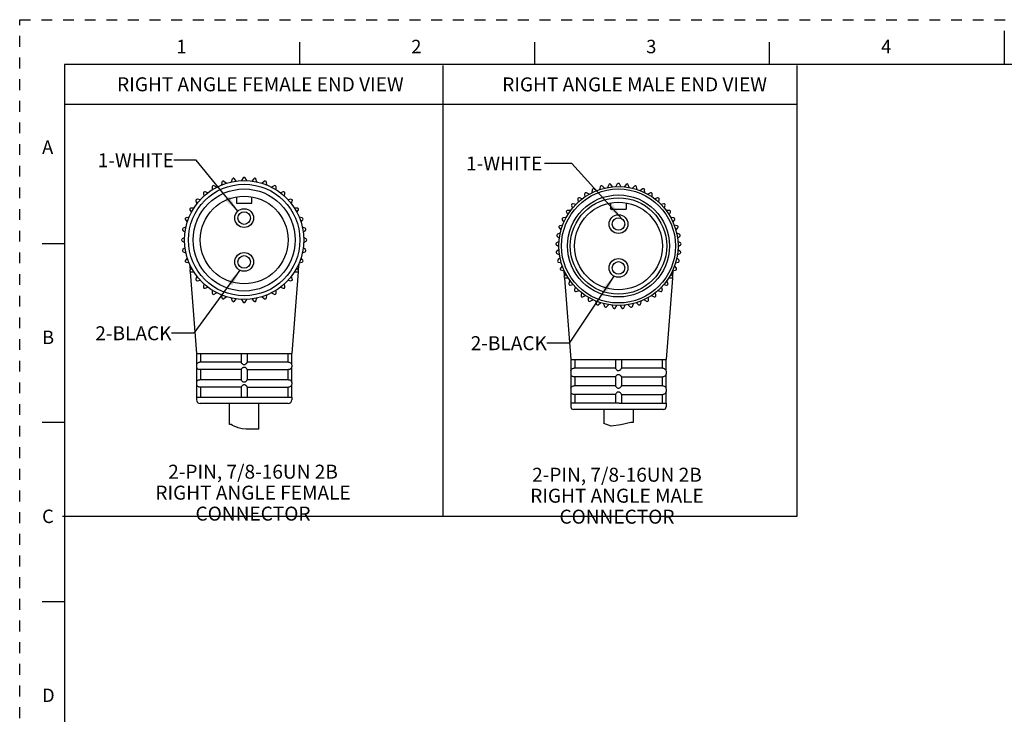
# Model space of a CAD drawing. Units: inches. Extents: x 0 to 22, y 0 to 17.
# Drawn here: x 0 to 11, y 9.2 to 17 of the extents above; entities that cross this region are included whole.
import ezdxf

# ---------------------------------------------------------------- set-up
doc = ezdxf.new("R2010")
doc.units = ezdxf.units.IN
doc.header["$LTSCALE"] = 1.21
doc.header["$MEASUREMENT"] = 0
doc.linetypes.add('HIDDEN', pattern=[0.2, 0.1, -0.1])
doc.layers.get('0').update_dxf_attribs({"linetype": 'CONTINUOUS'})
doc.layers.add('AXIS_PART', color=7, linetype='CONTINUOUS')
doc.layers.add('DEFAULT_2', color=8, linetype='HIDDEN')
doc.styles.get("Standard").update_dxf_attribs({"font": 'txt', "width": 0.8})
doc.styles.add('TEXTSTYLE_2', font='txt')
doc.dimstyles.get("Standard").update_dxf_attribs({"dimtxt": 0.15625, "dimasz": 0.1875, "dimexe": 0.18, "dimexo": 0.0625, "dimgap": 0.09, "dimtad": 0, "dimtih": 1, "dimtoh": 1, "dimzin": 4, "dimdsep": 46, "dimtxsty": 'STANDARD', "dimblk": '_FILLED', "dimblk1": '_FILLED', "dimblk2": '_FILLED', "dimcen": 0.09, "dimadec": 0, "dimazin": 0, "dimtp": 0.05, "dimtm": 0.05, "dimtfac": 1, "dimtofl": 0, "dimtmove": 0, "dimatfit": 3, "dimldrblk": '_FILLED', "dimfxl": 1, "dimtolj": 1, "dimtzin": 4, "dimarcsym": 0})

# ---------------------------------------------------------------- blocks, each defined once
blk = doc.blocks.new('_FILLED')
at = {"color": 0, "linetype": 'BYBLOCK'}
blk.add_solid([(0, 0), (-1, 0.167), (-1, -0.167)], dxfattribs=at)

msp = doc.modelspace()

# ---------------------------------------------------------------- linework, layer by layer
at = {"color": 7, "linetype": 'CONTINUOUS'}
for p, q in [((11, 16.874), (11, 16.499)), ((3.125, 16.75), (3.125, 16.5)), ((5.75, 16.75), (5.75, 16.5)), ((8.375, 16.75), (8.375, 16.5)), ((0.5, 16.5), (0.5, 0.5)), ((21.495, 16.5), (0.5, 16.5)), ((2.259, 15.185), (2.254, 15.152)), ((2.307, 15.172), (2.282, 15.193)), ((2.375, 15.218), (2.364, 15.187)), ((2.42, 15.197), (2.399, 15.223)), ((2.496, 15.231), (2.479, 15.202)), ((2.536, 15.202), (2.52, 15.231)), ((2.616, 15.223), (2.595, 15.197)), ((2.651, 15.187), (2.64, 15.218)), ((2.733, 15.193), (2.708, 15.172)), ((2.762, 15.152), (2.756, 15.185)), ((2.103, 15.065), (2.071, 15.077)), ((2.151, 15.132), (2.151, 15.099)), ((2.2, 15.128), (2.172, 15.144)), ((2.844, 15.144), (2.815, 15.128)), ((2.865, 15.099), (2.865, 15.132)), ((2.944, 15.077), (2.913, 15.065)), ((6.397, 15.099), (6.393, 15.066)), ((6.445, 15.089), (6.419, 15.109)), ((6.487, 15.133), (6.479, 15.101)), ((6.534, 15.117), (6.51, 15.14)), ((6.581, 15.155), (6.569, 15.125)), ((6.625, 15.132), (6.605, 15.159)), ((6.677, 15.164), (6.661, 15.135)), ((6.718, 15.135), (6.702, 15.164)), ((6.774, 15.159), (6.754, 15.132)), ((6.81, 15.125), (6.798, 15.155)), ((6.869, 15.14), (6.845, 15.117)), ((6.9, 15.101), (6.892, 15.133)), ((6.96, 15.109), (6.934, 15.089)), ((6.986, 15.066), (6.982, 15.099)), ((1.969, 14.974), (1.98, 14.943)), ((2.017, 14.987), (1.985, 14.993)), ((2.053, 15.061), (2.059, 15.028)), ((2.424, 15.021), (2.424, 14.951)), ((2.592, 14.951), (2.592, 15.021)), ((2.957, 15.028), (2.962, 15.061)), ((3.031, 14.993), (2.998, 14.987)), ((3.035, 14.943), (3.046, 14.974)), ((6.235, 14.994), (6.241, 14.961)), ((6.284, 14.998), (6.253, 15.009)), ((6.312, 15.052), (6.313, 15.019)), ((6.362, 15.049), (6.333, 15.065)), ((7.046, 15.065), (7.017, 15.049)), ((7.066, 15.019), (7.067, 15.052)), ((7.126, 15.009), (7.095, 14.998)), ((7.139, 14.961), (7.144, 14.994)), ((1.901, 14.874), (1.918, 14.845)), ((1.947, 14.895), (1.914, 14.895)), ((2.424, 14.951), (2.592, 14.951)), ((3.102, 14.895), (3.069, 14.895)), ((3.097, 14.845), (3.114, 14.874)), ((6.155, 14.866), (6.122, 14.868)), ((6.166, 14.925), (6.177, 14.894)), ((6.215, 14.936), (6.183, 14.943)), ((6.606, 14.883), (6.606, 14.953)), ((6.606, 14.883), (6.774, 14.883)), ((6.774, 14.953), (6.774, 14.883)), ((7.196, 14.943), (7.164, 14.936)), ((7.202, 14.894), (7.213, 14.925)), ((7.257, 14.868), (7.224, 14.866)), ((1.852, 14.764), (1.874, 14.738)), ((1.893, 14.792), (1.861, 14.786)), ((3.155, 14.786), (3.122, 14.792)), ((3.142, 14.738), (3.163, 14.764)), ((6.061, 14.763), (6.08, 14.736)), ((6.105, 14.788), (6.072, 14.785)), ((6.108, 14.848), (6.123, 14.818)), ((7.256, 14.818), (7.271, 14.848)), ((7.307, 14.785), (7.274, 14.788)), ((7.299, 14.736), (7.318, 14.763)), ((1.823, 14.646), (1.848, 14.625)), ((1.858, 14.682), (1.827, 14.67)), ((3.188, 14.67), (3.157, 14.682)), ((3.167, 14.625), (3.192, 14.646)), ((6.027, 14.673), (6.049, 14.649)), ((6.067, 14.703), (6.034, 14.696)), ((7.345, 14.696), (7.313, 14.703)), ((7.33, 14.649), (7.352, 14.673)), ((1.843, 14.567), (1.815, 14.55)), ((1.815, 14.526), (1.843, 14.509)), ((3.201, 14.55), (3.172, 14.567)), ((3.172, 14.509), (3.201, 14.526)), ((6.027, 14.522), (5.997, 14.507)), ((6.005, 14.579), (6.03, 14.558)), ((6.04, 14.614), (6.009, 14.603)), ((7.37, 14.603), (7.339, 14.614)), ((7.349, 14.558), (7.374, 14.579)), ((7.382, 14.507), (7.353, 14.522)), ((0.25, 14.5), (0.5, 14.5)), ((1.848, 14.451), (1.823, 14.43)), ((3.192, 14.43), (3.167, 14.451)), ((5.997, 14.483), (6.025, 14.465)), ((6.026, 14.43), (5.999, 14.41)), ((7.38, 14.41), (7.353, 14.43)), ((7.355, 14.465), (7.383, 14.483)), ((1.827, 14.406), (1.858, 14.394)), ((1.874, 14.338), (1.852, 14.312)), ((3.163, 14.312), (3.142, 14.338)), ((3.157, 14.394), (3.188, 14.406)), ((6.002, 14.386), (6.032, 14.373)), ((6.038, 14.338), (6.014, 14.315)), ((7.365, 14.315), (7.341, 14.338)), ((7.347, 14.373), (7.377, 14.386)), ((1.861, 14.29), (1.893, 14.284)), ((1.918, 14.231), (1.901, 14.202)), ((3.114, 14.202), (3.097, 14.231)), ((3.122, 14.284), (3.155, 14.29)), ((6.02, 14.291), (6.052, 14.282)), ((6.063, 14.248), (6.042, 14.222)), ((6.052, 14.2), (6.084, 14.195)), ((7.295, 14.195), (7.328, 14.2)), ((7.337, 14.222), (7.316, 14.248)), ((7.327, 14.282), (7.359, 14.291)), ((1.914, 14.181), (1.947, 14.181)), ((1.98, 14.133), (1.969, 14.102)), ((1.985, 14.083), (2.017, 14.089)), ((2.998, 14.089), (3.031, 14.083)), ((3.046, 14.102), (3.035, 14.133)), ((3.069, 14.181), (3.102, 14.181)), ((6.1, 14.163), (6.083, 14.135)), ((6.095, 14.114), (6.128, 14.114)), ((6.148, 14.084), (6.136, 14.053)), ((7.243, 14.053), (7.231, 14.084)), ((7.251, 14.114), (7.284, 14.114)), ((7.296, 14.135), (7.279, 14.163)), ((2.059, 14.047), (2.053, 14.015)), ((2.071, 13.999), (2.103, 14.011)), ((2.151, 13.977), (2.151, 13.944)), ((2.865, 13.944), (2.865, 13.977)), ((2.913, 14.011), (2.944, 13.999)), ((2.962, 14.015), (2.957, 14.047)), ((6.151, 14.034), (6.184, 14.039)), ((6.207, 14.013), (6.199, 13.98)), ((6.217, 13.964), (6.249, 13.973)), ((7.13, 13.973), (7.162, 13.964)), ((7.18, 13.98), (7.172, 14.013)), ((7.195, 14.039), (7.228, 14.034)), ((2.172, 13.932), (2.2, 13.948)), ((2.254, 13.923), (2.259, 13.891)), ((2.282, 13.883), (2.307, 13.904)), ((2.364, 13.889), (2.375, 13.858)), ((2.399, 13.853), (2.42, 13.879)), ((2.479, 13.874), (2.496, 13.845)), ((2.52, 13.845), (2.536, 13.874)), ((2.595, 13.879), (2.616, 13.853)), ((2.64, 13.858), (2.651, 13.889)), ((2.708, 13.904), (2.733, 13.883)), ((2.756, 13.891), (2.762, 13.923)), ((2.815, 13.948), (2.844, 13.932)), ((6.276, 13.95), (6.272, 13.917)), ((6.292, 13.903), (6.322, 13.916)), ((6.352, 13.897), (6.353, 13.864)), ((6.375, 13.853), (6.403, 13.871)), ((6.976, 13.871), (7.004, 13.853)), ((7.026, 13.864), (7.027, 13.897)), ((7.057, 13.916), (7.087, 13.903)), ((7.107, 13.917), (7.103, 13.95)), ((6.435, 13.856), (6.441, 13.824)), ((6.464, 13.815), (6.489, 13.836)), ((6.523, 13.827), (6.534, 13.795)), ((6.557, 13.79), (6.579, 13.815)), ((6.615, 13.81), (6.629, 13.78)), ((6.653, 13.778), (6.672, 13.806)), ((6.707, 13.806), (6.726, 13.778)), ((6.75, 13.78), (6.764, 13.81)), ((6.8, 13.815), (6.822, 13.79)), ((6.845, 13.795), (6.856, 13.827)), ((6.89, 13.836), (6.915, 13.815)), ((6.938, 13.824), (6.944, 13.856)), ((1.977, 13.271), (1.977, 13.148)), ((2.019, 13.271), (2.019, 13.173)), ((2.473, 13.271), (2.473, 13.172)), ((2.543, 13.271), (2.543, 13.172)), ((2.996, 13.271), (2.996, 13.173)), ((3.038, 13.271), (3.038, 13.148)), ((6.158, 13.204), (7.221, 13.204)), ((6.159, 13.204), (6.159, 13.08)), ((6.201, 13.204), (6.201, 13.106)), ((6.655, 13.204), (6.655, 13.105)), ((6.725, 13.204), (6.725, 13.105)), ((7.178, 13.204), (7.178, 13.106)), ((7.22, 13.204), (7.22, 13.08)), ((1.977, 13.148), (1.976, 13.138)), ((1.976, 13.138), (1.976, 13.124)), ((1.976, 13.124), (1.977, 13.114)), ((1.977, 13.114), (1.977, 12.952)), ((2.473, 13.173), (2.012, 13.173)), ((2.473, 13.172), (2.474, 13.17)), ((2.543, 13.09), (2.542, 13.092)), ((3.003, 13.173), (2.543, 13.173)), ((3.038, 13.148), (3.04, 13.138)), ((3.04, 13.124), (3.038, 13.114)), ((3.038, 13.114), (3.038, 12.952)), ((3.04, 13.138), (3.04, 13.124)), ((6.655, 13.106), (6.194, 13.106)), ((7.185, 13.106), (6.725, 13.106)), ((2.008, 13.089), (2.005, 13.09)), ((2.012, 13.089), (2.008, 13.089)), ((2.473, 13.089), (2.012, 13.089)), ((2.019, 13.089), (2.019, 12.977)), ((2.473, 13.09), (2.473, 12.976)), ((2.543, 13.09), (2.543, 12.976)), ((2.543, 13.089), (3.003, 13.089)), ((2.996, 13.089), (2.996, 12.977)), ((6.159, 13.08), (6.158, 13.071)), ((6.158, 13.071), (6.158, 13.043)), ((6.158, 13.043), (6.159, 13.033)), ((6.159, 13.033), (6.159, 12.884)), ((6.187, 13.008), (6.178, 13.011)), ((6.655, 13.008), (6.194, 13.008)), ((6.201, 13.008), (6.201, 12.91)), ((6.655, 13.008), (6.655, 12.909)), ((6.725, 13.008), (7.185, 13.008)), ((6.725, 13.008), (6.725, 12.909)), ((7.178, 13.008), (7.178, 12.91)), ((7.22, 13.08), (7.222, 13.071)), ((7.222, 13.043), (7.22, 13.033)), ((7.22, 13.033), (7.22, 12.884)), ((7.222, 13.071), (7.222, 13.043)), ((1.977, 12.952), (1.976, 12.942)), ((1.976, 12.942), (1.976, 12.928)), ((1.976, 12.928), (1.977, 12.918)), ((1.977, 12.918), (1.977, 12.781)), ((2.008, 12.893), (2.005, 12.894)), ((2.012, 12.893), (2.008, 12.893)), ((2.473, 12.977), (2.012, 12.977)), ((2.473, 12.893), (2.012, 12.893)), ((2.019, 12.893), (2.019, 12.781)), ((2.473, 12.976), (2.474, 12.974)), ((2.473, 12.894), (2.473, 12.781)), ((2.543, 12.894), (2.542, 12.896)), ((3.003, 12.977), (2.543, 12.977)), ((2.543, 12.894), (2.543, 12.781)), ((2.543, 12.893), (3.003, 12.893)), ((2.996, 12.893), (2.996, 12.781)), ((3.038, 12.952), (3.04, 12.942)), ((3.04, 12.928), (3.038, 12.918)), ((3.038, 12.918), (3.038, 12.781)), ((3.04, 12.942), (3.04, 12.928)), ((6.159, 12.884), (6.158, 12.875)), ((6.158, 12.875), (6.158, 12.847)), ((6.655, 12.91), (6.194, 12.91)), ((7.185, 12.91), (6.725, 12.91)), ((7.22, 12.884), (7.222, 12.875)), ((7.222, 12.875), (7.222, 12.847)), ((6.158, 12.847), (6.159, 12.837)), ((6.159, 12.837), (6.159, 12.714)), ((6.187, 12.812), (6.178, 12.815)), ((6.655, 12.812), (6.194, 12.812)), ((6.201, 12.812), (6.201, 12.714)), ((6.655, 12.812), (6.655, 12.714)), ((6.725, 12.812), (7.185, 12.812)), ((6.725, 12.812), (6.725, 12.714)), ((7.178, 12.812), (7.178, 12.714)), ((7.222, 12.847), (7.22, 12.837)), ((7.22, 12.837), (7.22, 12.714)), ((2.998, 12.711), (2.018, 12.711)), ((6.682, 12.714), (6.158, 12.714)), ((6.697, 12.714), (6.683, 12.714)), ((6.697, 12.714), (7.221, 12.714)), ((7.194, 12.644), (6.186, 12.644)), ((0.5, 12.5), (0.25, 12.5)), ((2.362, 12.475), (2.343, 12.477)), ((2.343, 12.477), (2.343, 12.477)), ((2.379, 12.466), (2.362, 12.475)), ((2.397, 12.456), (2.379, 12.466)), ((2.44, 12.438), (2.397, 12.456)), ((2.485, 12.429), (2.44, 12.438)), ((6.608, 12.459), (6.525, 12.488)), ((6.716, 12.473), (6.608, 12.459)), ((6.828, 12.498), (6.716, 12.473)), ((6.854, 12.5), (6.828, 12.498)), ((2.531, 12.425), (2.485, 12.429)), ((2.672, 12.424), (2.531, 12.425)), ((0.25, 10.5), (0.5, 10.5))]:
    msp.add_line(p, q, dxfattribs=at)
at = {"color": 2, "linetype": 'CONTINUOUS'}
for p, q in [((4.728, 16.489), (4.728, 11.448)), ((8.681, 16.489), (8.681, 11.448)), ((8.681, 16.053), (0.496, 16.053)), ((8.681, 11.448), (0.477, 11.448))]:
    msp.add_line(p, q, dxfattribs=at)
at = {"color": 7, "linetype": 'CONTINUOUS'}
for points in [[(1.977, 13.148), (1.977, 13.148), (1.978, 13.15), (1.979, 13.153), (1.981, 13.156), (1.984, 13.159), (1.987, 13.163), (1.992, 13.167), (1.998, 13.17), (2.005, 13.172)], [(2.005, 13.09), (1.998, 13.092), (1.992, 13.095), (1.987, 13.099), (1.984, 13.103), (1.981, 13.106), (1.979, 13.109), (1.978, 13.112), (1.977, 13.114), (1.977, 13.114)], [(2.005, 13.172), (2.008, 13.173), (2.012, 13.173)], [(2.501, 13.114), (2.496, 13.113), (2.492, 13.111), (2.488, 13.108), (2.485, 13.104), (2.481, 13.101), (2.478, 13.098), (2.476, 13.095), (2.474, 13.092), (2.473, 13.09)], [(2.474, 13.17), (2.476, 13.167), (2.479, 13.163), (2.483, 13.159), (2.486, 13.156), (2.49, 13.153), (2.493, 13.15), (2.497, 13.148), (2.501, 13.148)], [(2.501, 13.148), (2.504, 13.148), (2.508, 13.148)], [(2.508, 13.114), (2.504, 13.114), (2.501, 13.114)], [(2.508, 13.148), (2.511, 13.148), (2.515, 13.148)], [(2.515, 13.114), (2.511, 13.114), (2.508, 13.114)], [(2.515, 13.148), (2.519, 13.148), (2.522, 13.15), (2.526, 13.153), (2.529, 13.156), (2.533, 13.159), (2.536, 13.163), (2.539, 13.167), (2.542, 13.17), (2.543, 13.172)], [(2.542, 13.092), (2.539, 13.095), (2.536, 13.099), (2.533, 13.103), (2.529, 13.106), (2.526, 13.109), (2.522, 13.112), (2.518, 13.114), (2.515, 13.114)], [(3.003, 13.173), (3.007, 13.173), (3.01, 13.172)], [(3.01, 13.172), (3.018, 13.17), (3.024, 13.167), (3.029, 13.163), (3.032, 13.159), (3.034, 13.156), (3.036, 13.153), (3.037, 13.15), (3.038, 13.148), (3.038, 13.148)], [(3.038, 13.114), (3.038, 13.113), (3.037, 13.111), (3.035, 13.108), (3.033, 13.104), (3.03, 13.101), (3.027, 13.098), (3.023, 13.095), (3.017, 13.092), (3.01, 13.09)], [(6.161, 13.085), (6.163, 13.089), (6.166, 13.093)], [(6.166, 13.093), (6.171, 13.098), (6.178, 13.102), (6.187, 13.105)], [(6.187, 13.105), (6.19, 13.105), (6.194, 13.106)], [(6.655, 13.105), (6.656, 13.102), (6.659, 13.098), (6.663, 13.093), (6.668, 13.089), (6.673, 13.085), (6.677, 13.081), (6.683, 13.08)], [(6.697, 13.08), (6.702, 13.082), (6.707, 13.085), (6.711, 13.089), (6.716, 13.093), (6.72, 13.098), (6.723, 13.102), (6.725, 13.105)], [(7.185, 13.106), (7.189, 13.105), (7.192, 13.105)], [(7.192, 13.105), (7.202, 13.101), (7.209, 13.096), (7.214, 13.091), (7.218, 13.086), (7.219, 13.082), (7.22, 13.08)], [(3.01, 13.09), (3.007, 13.089), (3.003, 13.089)], [(6.159, 13.08), (6.159, 13.082), (6.161, 13.085)], [(6.178, 13.011), (6.171, 13.016), (6.166, 13.02), (6.163, 13.025), (6.161, 13.029), (6.159, 13.032), (6.159, 13.033)], [(6.194, 13.008), (6.19, 13.008), (6.187, 13.008)], [(6.683, 13.033), (6.677, 13.032), (6.672, 13.028), (6.668, 13.024), (6.664, 13.02), (6.659, 13.016), (6.656, 13.011), (6.655, 13.008)], [(6.683, 13.08), (6.686, 13.08), (6.69, 13.08)], [(6.69, 13.033), (6.686, 13.033), (6.683, 13.033)], [(6.69, 13.08), (6.693, 13.08), (6.697, 13.08)], [(6.697, 13.033), (6.693, 13.033), (6.69, 13.033)], [(6.725, 13.008), (6.723, 13.011), (6.72, 13.016), (6.715, 13.02), (6.711, 13.025), (6.706, 13.028), (6.702, 13.032), (6.697, 13.033)], [(7.192, 13.008), (7.189, 13.008), (7.185, 13.008)], [(7.213, 13.02), (7.208, 13.016), (7.201, 13.011), (7.192, 13.008)], [(7.218, 13.029), (7.216, 13.025), (7.213, 13.02)], [(7.22, 13.033), (7.22, 13.032), (7.218, 13.029)], [(1.977, 12.952), (1.977, 12.952), (1.978, 12.954), (1.979, 12.957), (1.981, 12.96), (1.984, 12.963), (1.987, 12.967), (1.992, 12.971), (1.998, 12.974), (2.005, 12.976)], [(2.005, 12.894), (1.998, 12.896), (1.992, 12.899), (1.987, 12.903), (1.984, 12.907), (1.981, 12.91), (1.979, 12.913), (1.978, 12.916), (1.977, 12.918), (1.977, 12.918)], [(2.005, 12.976), (2.008, 12.977), (2.012, 12.977)], [(2.501, 12.918), (2.496, 12.917), (2.492, 12.915), (2.488, 12.912), (2.485, 12.908), (2.481, 12.905), (2.478, 12.902), (2.476, 12.899), (2.474, 12.896), (2.473, 12.894)], [(2.474, 12.974), (2.476, 12.971), (2.479, 12.967), (2.483, 12.963), (2.486, 12.96), (2.49, 12.957), (2.493, 12.954), (2.497, 12.952), (2.501, 12.952)], [(2.501, 12.952), (2.504, 12.952), (2.508, 12.952)], [(2.508, 12.918), (2.504, 12.918), (2.501, 12.918)], [(2.508, 12.952), (2.511, 12.952), (2.515, 12.952)], [(2.515, 12.918), (2.511, 12.918), (2.508, 12.918)], [(2.515, 12.952), (2.519, 12.952), (2.522, 12.954), (2.526, 12.957), (2.529, 12.96), (2.533, 12.963), (2.536, 12.967), (2.539, 12.971), (2.542, 12.974), (2.543, 12.976)], [(2.542, 12.896), (2.539, 12.899), (2.536, 12.903), (2.533, 12.907), (2.529, 12.91), (2.526, 12.913), (2.522, 12.916), (2.518, 12.918), (2.515, 12.918)], [(3.003, 12.977), (3.007, 12.977), (3.01, 12.976)], [(3.01, 12.894), (3.007, 12.893), (3.003, 12.893)], [(3.01, 12.976), (3.018, 12.974), (3.024, 12.971), (3.029, 12.967), (3.032, 12.963), (3.034, 12.96), (3.036, 12.957), (3.037, 12.954), (3.038, 12.952), (3.038, 12.952)], [(3.038, 12.918), (3.038, 12.917), (3.037, 12.915), (3.035, 12.912), (3.033, 12.908), (3.03, 12.905), (3.027, 12.902), (3.023, 12.899), (3.017, 12.896), (3.01, 12.894)], [(6.159, 12.884), (6.159, 12.886), (6.161, 12.889)], [(6.161, 12.889), (6.163, 12.893), (6.166, 12.897)], [(6.166, 12.897), (6.171, 12.902), (6.178, 12.906), (6.187, 12.909)], [(6.187, 12.909), (6.19, 12.909), (6.194, 12.91)], [(6.655, 12.909), (6.656, 12.906), (6.659, 12.902), (6.663, 12.897), (6.668, 12.893), (6.673, 12.889), (6.677, 12.885), (6.683, 12.884)], [(6.683, 12.884), (6.686, 12.884), (6.69, 12.884)], [(6.69, 12.884), (6.693, 12.884), (6.697, 12.884)], [(6.697, 12.884), (6.702, 12.886), (6.707, 12.889), (6.711, 12.893), (6.716, 12.897), (6.72, 12.902), (6.723, 12.906), (6.725, 12.909)], [(7.185, 12.91), (7.189, 12.909), (7.192, 12.909)], [(7.192, 12.909), (7.202, 12.905), (7.209, 12.9), (7.214, 12.895), (7.218, 12.89), (7.219, 12.886), (7.22, 12.884)], [(6.178, 12.815), (6.171, 12.82), (6.166, 12.824), (6.163, 12.829), (6.161, 12.833), (6.159, 12.836), (6.159, 12.837)], [(6.194, 12.812), (6.19, 12.812), (6.187, 12.812)], [(6.683, 12.837), (6.677, 12.836), (6.672, 12.832), (6.668, 12.828), (6.664, 12.824), (6.659, 12.82), (6.656, 12.815), (6.655, 12.812)], [(6.69, 12.837), (6.686, 12.837), (6.683, 12.837)], [(6.697, 12.837), (6.693, 12.837), (6.69, 12.837)], [(6.725, 12.812), (6.723, 12.815), (6.72, 12.82), (6.715, 12.824), (6.711, 12.829), (6.706, 12.832), (6.702, 12.836), (6.697, 12.837)], [(7.192, 12.812), (7.189, 12.812), (7.185, 12.812)], [(7.213, 12.824), (7.208, 12.82), (7.201, 12.815), (7.192, 12.812)], [(7.218, 12.833), (7.216, 12.829), (7.213, 12.824)], [(7.22, 12.837), (7.22, 12.836), (7.218, 12.833)]]:
    msp.add_lwpolyline(points, dxfattribs=at)
for centre, radius in [((2.508, 14.538), 0.665), ((2.508, 14.538), 0.623), ((6.69, 14.471), 0.665), ((2.508, 14.538), 0.49), ((6.69, 14.471), 0.49)]:
    msp.add_circle(centre, radius, dxfattribs=at)
for centre, radius, start, end in [((2.273, 15.183), 0.014, 50, 170), ((2.389, 15.214), 0.014, 40, 160), ((2.508, 15.224), 0.014, 30, 150), ((2.627, 15.214), 0.014, 20, 140), ((2.742, 15.183), 0.014, 10, 130), ((2.067, 15.063), 0.014, 70, 190), ((2.165, 15.132), 0.014, 60, 180), ((2.851, 15.132), 0.014, 0, 120), ((2.949, 15.063), 0.014, 350, 110), ((6.411, 15.097), 0.014, 54, 174), ((6.5, 15.13), 0.014, 46, 166), ((6.594, 15.15), 0.014, 38, 158), ((6.69, 15.157), 0.014, 30, 150), ((6.785, 15.15), 0.014, 22, 142), ((6.879, 15.13), 0.014, 14, 134), ((6.969, 15.097), 0.014, 6, 126), ((1.982, 14.979), 0.014, 80, 200), ((3.033, 14.979), 0.014, 340, 100), ((6.249, 14.996), 0.014, 70, 190), ((6.326, 15.052), 0.014, 62, 182), ((7.053, 15.052), 0.014, 358, 118), ((7.13, 14.996), 0.014, 350, 110), ((1.914, 14.881), 0.014, 90, 210), ((3.102, 14.881), 0.014, 330, 90), ((6.121, 14.854), 0.014, 86, 206), ((6.18, 14.93), 0.014, 78, 198), ((7.199, 14.93), 0.014, 342, 102), ((7.258, 14.854), 0.014, 334, 94), ((1.863, 14.773), 0.014, 100, 220), ((3.152, 14.773), 0.014, 320, 80), ((6.073, 14.771), 0.014, 94, 214), ((7.306, 14.771), 0.014, 326, 86), ((1.832, 14.657), 0.014, 110, 230), ((3.183, 14.657), 0.014, 310, 70), ((6.037, 14.683), 0.014, 102, 222), ((7.342, 14.683), 0.014, 318, 78), ((1.822, 14.538), 0.014, 120, 240), ((3.194, 14.538), 0.014, 300, 60), ((6.014, 14.59), 0.014, 110, 230), ((7.365, 14.59), 0.014, 310, 70), ((1.832, 14.419), 0.014, 130, 250), ((3.183, 14.419), 0.014, 290, 50), ((6.004, 14.495), 0.014, 118, 238), ((7.375, 14.495), 0.014, 302, 62), ((1.863, 14.303), 0.014, 140, 260), ((3.152, 14.303), 0.014, 280, 40), ((6.007, 14.399), 0.014, 126, 246), ((6.024, 14.305), 0.014, 134, 254), ((7.355, 14.305), 0.014, 286, 46), ((7.372, 14.399), 0.014, 294, 54), ((1.914, 14.195), 0.014, 150, 270), ((3.102, 14.195), 0.014, 270, 30), ((6.053, 14.214), 0.014, 142, 262), ((7.326, 14.214), 0.014, 278, 38), ((1.982, 14.097), 0.014, 160, 280), ((3.033, 14.097), 0.014, 260, 20), ((6.095, 14.128), 0.014, 150, 270), ((7.284, 14.128), 0.014, 270, 30), ((2.067, 14.012), 0.014, 170, 290), ((2.949, 14.012), 0.014, 250, 10), ((6.149, 14.048), 0.014, 158, 278), ((6.213, 13.977), 0.014, 166, 286), ((7.166, 13.977), 0.014, 254, 14), ((7.23, 14.048), 0.014, 262, 22), ((2.165, 13.944), 0.014, 180, 300), ((2.273, 13.893), 0.014, 190, 310), ((2.742, 13.893), 0.014, 230, 350), ((2.851, 13.944), 0.014, 240, 360), ((6.286, 13.916), 0.014, 174, 294), ((6.367, 13.865), 0.014, 182, 302), ((7.012, 13.865), 0.014, 238, 358), ((7.093, 13.916), 0.014, 246, 6), ((2.389, 13.862), 0.014, 200, 320), ((2.508, 13.852), 0.014, 210, 330), ((2.627, 13.862), 0.014, 220, 340), ((6.455, 13.826), 0.014, 190, 310), ((6.547, 13.8), 0.014, 198, 318), ((6.642, 13.786), 0.014, 206, 326), ((6.737, 13.786), 0.014, 214, 334), ((6.832, 13.8), 0.014, 222, 342), ((6.924, 13.826), 0.014, 230, 350), ((2.018, 12.753), 0.042, 180, 270), ((2.998, 12.753), 0.042, 270, 360), ((6.186, 12.672), 0.028, 180, 270), ((7.194, 12.672), 0.028, 270, 360)]:
    msp.add_arc(centre, radius, start, end, dxfattribs=at)
at = {"layer": 'AXIS_PART', "color": 7, "linetype": 'CONTINUOUS'}
for p, q in [((1.898, 14.271), (1.903, 14.205)), ((3.117, 14.271), (3.112, 14.205)), ((6.081, 14.195), (6.085, 14.138)), ((7.298, 14.195), (7.294, 14.138)), ((1.905, 14.184), (1.976, 13.271)), ((3.11, 14.184), (3.04, 13.271)), ((6.087, 14.113), (6.158, 13.204)), ((7.292, 14.113), (7.222, 13.204)), ((1.976, 13.271), (3.04, 13.271)), ((1.976, 12.781), (3.04, 12.781)), ((1.976, 12.781), (1.976, 12.753)), ((3.04, 12.781), (3.04, 12.753)), ((2.343, 12.477), (2.343, 12.711)), ((2.672, 12.424), (2.672, 12.711)), ((6.158, 12.714), (6.158, 12.672)), ((7.222, 12.714), (7.222, 12.672)), ((6.525, 12.644), (6.525, 12.488)), ((6.854, 12.644), (6.854, 12.5))]:
    msp.add_line(p, q, dxfattribs=at)
for centre, radius in [((2.508, 14.538), 0.57), ((6.69, 14.471), 0.637), ((6.69, 14.471), 0.57), ((6.69, 14.471), 0.539), ((2.508, 14.783), 0.105), ((2.508, 14.783), 0.07), ((6.69, 14.716), 0.105), ((6.69, 14.716), 0.07), ((2.508, 14.293), 0.105), ((2.508, 14.293), 0.07), ((6.69, 14.226), 0.105), ((6.69, 14.226), 0.07)]:
    msp.add_circle(centre, radius, dxfattribs=at)
at = {"layer": 'DEFAULT_2', "color": 8, "linetype": 'HIDDEN'}
for p, q in [((0, 0), (0, 17)), ((0, 17), (22, 17))]:
    msp.add_line(p, q, dxfattribs=at)

# ---------------------------------------------------------------- texts
at = {"color": 2, "linetype": 'CONTINUOUS', "char_height": 0.15, "attachment_point": 1, "line_spacing_factor": 0.9, "style": 'TEXTSTYLE_2'}
for s, insert, width in [('\\Q0.000018724;1', (1.75, 16.775), 0.0625), ('\\Q0.000018724;2', (4.375, 16.775), 0.1375), ('\\Q0.000018724;3', (7, 16.775), 0.1375), ('\\Q0.000018724;4', (9.625, 16.775), 0.15), ('\\Q0.000018724;A', (0.25, 15.65), 0.15), ('\\Q0.000018724;B', (0.25, 13.525), 0.1375), ('\\Q0.000018724;C', (0.25, 11.525), 0.15), ('\\Q0.000018724;D', (0.25, 9.525), 0.15)]:
    msp.add_mtext(s, dxfattribs=dict(at, insert=insert, width=width))
at = {"color": 2, "linetype": 'CONTINUOUS', "line_spacing_factor": 0.9}
for s, insert, char_height, width, attachment_point in [('RIGHT ANGLE FEMALE END VIEW', (2.689, 16.356), 0.15625, 3.375, 2), ('RIGHT ANGLE MALE END VIEW', (6.87, 16.355), 0.15625, 3.125, 2), ('1-WHITE', (1.722, 15.507), 0.1562, 0.875, 3), ('1-WHITE', (4.988, 15.471), 0.1562, 0.875, 1), ('2-BLACK', (1.696, 13.574), 0.1562, 0.875, 3), ('2-BLACK', (5.89, 13.463), 0.1562, 0.875, 3), ('2-PIN, 7/8-16UN 2B\\PRIGHT ANGLE FEMALE CONNECTOR', (2.607, 12.027), 0.15625, 3.5, 2), ('2-PIN, 7/8-16UN 2B\\PRIGHT ANGLE MALE CONNECTOR', (6.673, 11.993), 0.15625, 3.25, 2)]:
    msp.add_mtext(s, dxfattribs=dict(at, insert=insert, char_height=char_height, width=width, attachment_point=attachment_point))

# ---------------------------------------------------------------- leaders
at = {"color": 2, "linetype": 'CONTINUOUS'}
for points in [[(2.436, 14.86), (1.972, 15.429), (1.722, 15.429)], [(6.733, 14.77), (6.167, 15.393), (5.863, 15.393)], [(2.461, 14.199), (1.946, 13.495), (1.696, 13.495)], [(6.639, 14.133), (6.14, 13.385), (5.89, 13.385)]]:
    msp.add_leader(points, dimstyle='STANDARD', override={"dimtad": 0}, dxfattribs=at)

doc.saveas('drawing.dxf')
